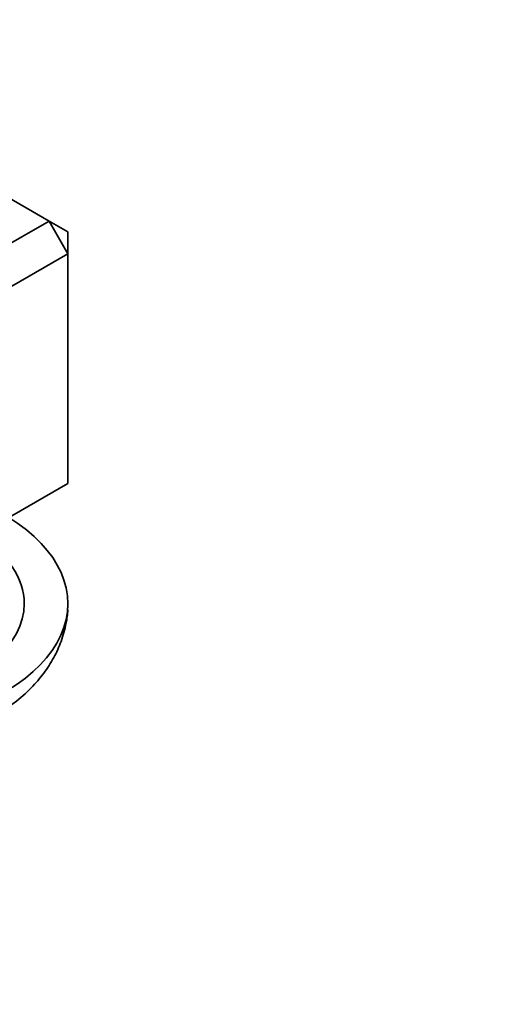
# Model space of a CAD drawing. Units: millimetres. Extents: x 0 to 1478, y 0 to 1758.
# Drawn here: x 248 to 284, y 520 to 593 of the extents above; entities that cross this region are included whole.
import ezdxf
from ezdxf import colors
from ezdxf.entities.mleader import LeaderData, LeaderLine
from ezdxf.math import Vec2, Vec3

# ---------------------------------------------------------------- set-up
doc = ezdxf.new("R2010")
doc.units = ezdxf.units.MM
doc.layers.add('DV5_Défaut', color=7, linetype='Continuous')
doc.layers.add('Défaut', color=7, linetype='Continuous')

# ---------------------------------------------------------------- blocks, each defined once
blk = doc.blocks.new('_DOT')
at = {"color": 0}
blk.add_line((0, 0), (-1, 0), dxfattribs=at)
at = {"color": 0, "const_width": 0.333}
blk.add_lwpolyline([(-0.1665, 0, 1), (0.1665, 0, 1)], format="xyb", close=True, dxfattribs=at)
blk = doc.blocks.new('SE4')
at = {"layer": 'DV5_Défaut', "color": 7, "linetype": 'Continuous', "lineweight": 35}
for p, q in [((250.292, 578.421), (242.215, 583.084)), ((235.442, 569.848), (250.292, 578.421)), ((250.292, 578.421), (251.706, 575.972)), ((251.706, 577.605), (250.292, 578.421)), ((251.706, 577.605), (251.706, 575.972)), ((251.706, 575.972), (236.857, 567.398)), ((251.706, 558.825), (251.706, 575.972)), ((238.566, 551.239), (251.706, 558.825))]:
    blk.add_line(p, q, dxfattribs=at)
for major_axis, start_param, end_param in [((-16.25, 0), 1.877464, 3.896217), ((13, 0), 0, 0.746927), ((13, 0), 5.08811, 6.283185)]:
    blk.add_ellipse((235.442, 549.844), major_axis=major_axis, ratio=0.57735, start_param=start_param, end_param=end_param, dxfattribs=at)
for points, knots in [([(240.539, 539.301), (240.775, 539.352), (241.618, 539.546), (243.033, 539.962), (244.719, 540.632), (246.292, 541.45), (247.724, 542.417), (248.936, 543.485), (249.915, 544.621), (250.664, 545.784), (251.24, 547.045), (251.549, 548.236), (251.679, 549.056), (251.695, 549.376)], [0, 0, 0, 0, 0.04001, 0.144293, 0.249535, 0.35583, 0.462967, 0.569778, 0.663445, 0.753878, 0.841521, 0.935832, 1, 1, 1, 1]), ([(251.699, 549.53), (251.7, 549.613), (251.697, 549.715), (251.689, 549.814), (251.688, 549.836)], [0, 0, 0, 0, 0.809763, 1, 1, 1, 1])]:
    blk.add_open_spline(points, degree=3, knots=knots, dxfattribs=at)

msp = doc.modelspace()

# ---------------------------------------------------------------- block references
at = {"layer": 'Défaut'}
msp.add_blockref('SE4', (0, 0), dxfattribs=at)

# ---------------------------------------------------------------- leaders
at = {"layer": 'Défaut', "color": 7, "linetype": 'Continuous', "lineweight": 18}
ml = msp.add_multileader_mtext('Standard', dxfattribs=at)
ml.set_content('{\\pxsm0.9;\\fSolid Edge ISO|b1||i0||c0|p34;\\W1.;27/01/2020\\P}', color=256)
ml.set_leader_properties()
ml.set_arrow_properties(name='DOT')
ml.build(insert=Vec2(0, 0))
ml.multileader.update_dxf_attribs({"leader_type": 0, "dogleg_length": 0, "arrow_head_size": 12})
ctx = ml.context
ctx.base_point, ctx.char_height, ctx.arrow_head_size, ctx.landing_gap_size = Vec3(1390.407, 1750.708), 12, 12, 4.2
notes = []
notes.append((ctx, [(0, (0, 0, 0), (0, 0), (1, 0), 1, [])]))
ctx.mtext.insert = Vec3(1392.407, 1756.828)
for ctx, leaders in notes:
    for number, flags, end, landing, length, lines in leaders:
        leader = LeaderData()
        leader.index, (leader.has_last_leader_line, leader.has_dogleg_vector, leader.attachment_direction) = number, flags
        leader.last_leader_point, leader.dogleg_vector, leader.dogleg_length = Vec3(end), Vec3(landing), length
        for number, points, colour, breaks in lines:
            line = LeaderLine()
            line.index, line.vertices, line.color, line.breaks = number, Vec3.list(points), colors.encode_raw_color(colour), breaks
            leader.lines.append(line)
        ctx.leaders.append(leader)

doc.saveas('drawing.dxf')
